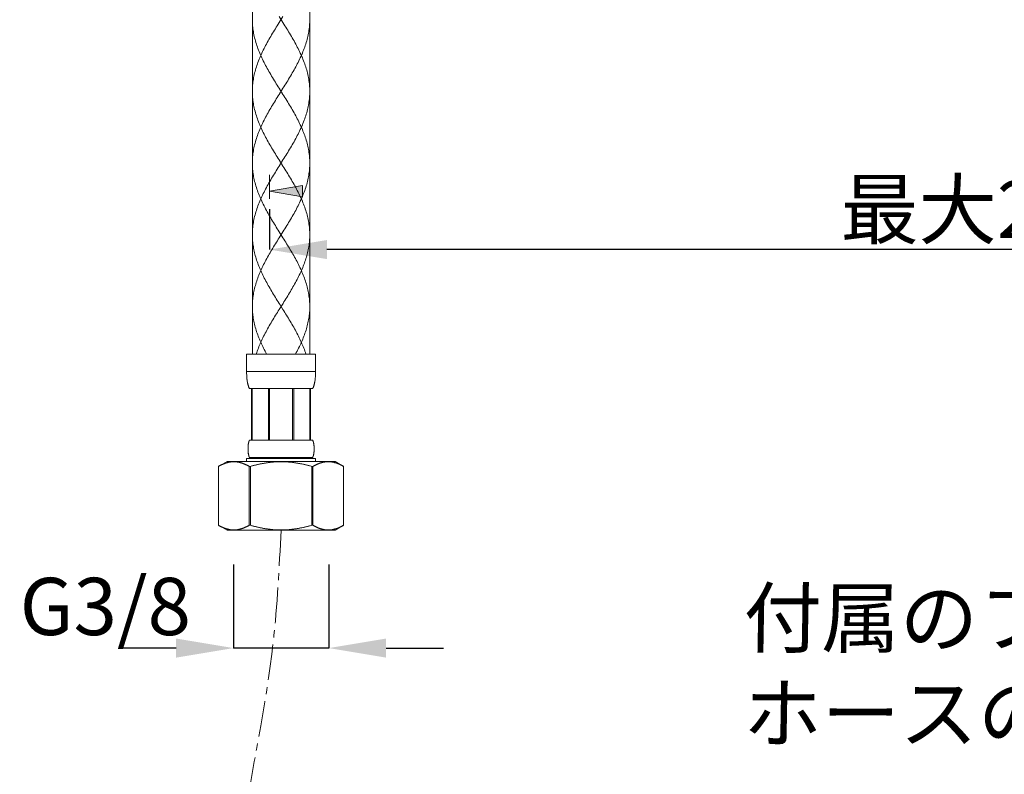
# Model space of a CAD drawing. Units: inches. Extents: x -204 to 984, y -391 to 449.
# Drawn here: x 327 to 499, y -107 to 25 of the extents above; entities that cross this region are included whole.
import ezdxf

# ---------------------------------------------------------------- set-up
doc = ezdxf.new("R2010")
doc.units = ezdxf.units.IN
doc.header["$MEASUREMENT"] = 0
doc.linetypes.add('CENTER1', pattern=[10, 6.25, -1.25, 1.25, -1.25])
for name, color, linetype, lineweight in [('中心線', 1, 'Continuous', 0), ('文字', 4, 'Continuous', 15), ('細線', 7, 'Continuous', 9)]:
    doc.layers.add(name, color=color, linetype=linetype, lineweight=lineweight)
doc.layers.add('寸法線', color=3, linetype='Continuous')
doc.styles.add('japanese', font='romans.shx', dxfattribs={"bigfont": 'bigfont.shx'})
doc.dimstyles.new('カタログS4', dxfattribs={"dimtxt": 10, "dimasz": 10, "dimexe": 0, "dimexo": 6, "dimgap": 2, "dimtad": 1, "dimdec": 0, "dimdsep": 46, "dimtxsty": 'japanese', "dimcen": 2.5, "dimadec": 0, "dimazin": 0, "dimtfac": 1, "dimtdec": 0, "dimtmove": 2, "dimatfit": 3, "dimfxl": 1, "dimtolj": 1, "dimarcsym": 0})

# ---------------------------------------------------------------- blocks, each defined once
blk = doc.blocks.new('*D12')
at = {"layer": 'Defpoints', "color": 0, "linetype": 'Continuous'}
for p in [(620.23, 24.83), (370.99, -2.23), (370.99, -15.31)]:
    blk.add_point(p, dxfattribs=at)
at = {"layer": '寸法線', "color": 0, "linetype": 'Continuous', "lineweight": -2}
for p, q in [((620.23, 18.83), (620.23, -15.31)), ((370.99, -8.23), (370.99, -15.31)), ((610.23, -15.31), (380.99, -15.31))]:
    blk.add_line(p, q, dxfattribs=at)
at = {"layer": '寸法線', "color": 0, "linetype": 'Continuous'}
for points in [[(380.99, -13.64), (380.99, -16.97), (370.99, -15.31)], [(610.23, -13.64), (610.23, -16.97), (620.23, -15.31)]]:
    blk.add_solid(points, dxfattribs=at)
at = {"layer": '寸法線', "color": 0, "linetype": 'Continuous', "insert": (495.61, -8.31), "char_height": 10, "attachment_point": 5, "style": 'japanese'}
blk.add_mtext('\\A1;最大250', dxfattribs=at)
blk = doc.blocks.new('*D16')
at = {"layer": 'Defpoints', "color": 0, "linetype": 'Continuous'}
for p in [(364.67, -64.32), (381.33, -64.33), (364.67, -84.9)]:
    blk.add_point(p, dxfattribs=at)
at = {"layer": '寸法線', "color": 0, "linetype": 'Continuous', "lineweight": -2}
for p, q in [((364.67, -70.32), (364.67, -84.9)), ((381.33, -70.33), (381.33, -84.9)), ((354.67, -84.9), (344.67, -84.9)), ((381.33, -84.9), (364.67, -84.9)), ((391.33, -84.9), (401.33, -84.9))]:
    blk.add_line(p, q, dxfattribs=at)
at = {"layer": '寸法線', "color": 0, "linetype": 'Continuous'}
for points in [[(354.67, -83.23), (354.67, -86.57), (364.67, -84.9)], [(391.33, -83.23), (391.33, -86.57), (381.33, -84.9)]]:
    blk.add_solid(points, dxfattribs=at)
at = {"layer": '寸法線', "color": 0, "linetype": 'Continuous', "insert": (342.33, -77.63), "char_height": 10, "attachment_point": 5, "style": 'japanese'}
blk.add_mtext('\\A1;G3/8', dxfattribs=at)

msp = doc.modelspace()

# ---------------------------------------------------------------- hatches: boundary and pattern name
at = {"layer": '細線', "linetype": 'Continuous'}
h = msp.add_hatch(color=256, dxfattribs=at)
h.dxf.hatch_style = 2
h.paths.add_polyline_path([(370.99, -5.1), (376.72, -4.09), (376.72, -6.1)])

# ---------------------------------------------------------------- linework, layer by layer
at = {"layer": '中心線', "color": 1, "linetype": 'CENTER1', "lineweight": 0}
msp.add_open_spline([(373, -64.32), (372.68, -70.85), (371.81, -88.64), (366.05, -114.23), (363.86, -137.42), (363.58, -149.4), (363.49, -153.04)], degree=3, knots=[0, 0, 0, 0, 19.56446, 53.389084, 78.382128, 89.323967, 89.323967, 89.323967, 89.323967], dxfattribs=at)
at = {"layer": '細線', "linetype": 'Continuous'}
for points in [[(367.99, 70.95), (367.99, -33.56)], [(378.01, 70.95), (378.01, -33.56)], [(367.99, 24.85), (367.99, 24.59), (368, 24.32), (368.01, 24.05), (368.03, 23.79), (368.06, 23.52), (368.09, 23.26), (368.12, 22.99), (368.17, 22.72), (368.21, 22.46), (368.27, 22.19), (368.32, 21.92), (368.39, 21.66), (368.45, 21.39), (368.53, 21.12), (368.6, 20.86), (368.69, 20.59), (368.78, 20.32), (368.87, 20.06), (368.96, 19.79), (369.07, 19.52), (369.17, 19.26), (369.28, 18.99), (369.4, 18.72), (369.52, 18.46), (369.64, 18.19), (369.76, 17.93), (369.89, 17.66), (370.03, 17.39), (370.16, 17.13), (370.3, 16.86), (370.44, 16.59), (370.59, 16.33), (370.74, 16.06), (370.89, 15.79), (371.04, 15.53), (371.2, 15.26), (371.35, 14.99), (371.51, 14.73)], [(372.66, 24.32), (372.5, 24.05), (372.33, 23.79), (372.16, 23.52), (372, 23.26), (371.84, 22.99), (371.67, 22.72), (371.51, 22.46), (371.35, 22.19), (371.2, 21.92), (371.04, 21.66), (370.89, 21.39), (370.74, 21.12), (370.59, 20.86), (370.44, 20.59), (370.3, 20.32), (370.16, 20.06), (370.03, 19.79), (369.89, 19.52), (369.76, 19.26), (369.64, 18.99), (369.52, 18.72), (369.4, 18.46), (369.28, 18.19), (369.17, 17.93), (369.07, 17.66), (368.96, 17.39), (368.87, 17.13), (368.78, 16.86), (368.69, 16.59), (368.6, 16.33), (368.53, 16.06), (368.45, 15.79), (368.39, 15.53), (368.32, 15.26), (368.27, 14.99), (368.21, 14.73), (368.17, 14.46), (368.12, 14.19), (368.09, 13.93), (368.06, 13.66), (368.03, 13.39), (368.01, 13.13), (368, 12.86), (367.99, 12.6), (367.99, 12.33)], [(374.16, 22.99), (374, 23.26), (373.83, 23.52), (373.67, 23.79), (373.5, 24.05), (373.33, 24.32), (372.66, 25.39)], [(373.33, 25.39), (372.66, 24.32)], [(378.01, 24.85), (378.01, 24.59), (378, 24.32), (377.98, 24.05), (377.96, 23.79), (377.94, 23.52), (377.91, 23.26), (377.87, 22.99), (377.83, 22.72), (377.78, 22.46), (377.73, 22.19), (377.67, 21.92), (377.61, 21.66), (377.54, 21.39), (377.47, 21.12), (377.39, 20.86), (377.31, 20.59), (377.22, 20.32), (377.13, 20.06), (377.03, 19.79), (376.93, 19.52), (376.82, 19.26), (376.71, 18.99), (376.6, 18.72), (376.48, 18.46), (376.36, 18.19), (376.23, 17.93), (376.1, 17.66), (375.97, 17.39), (375.83, 17.13), (375.69, 16.86), (375.55, 16.59), (375.41, 16.33), (375.26, 16.06), (375.11, 15.79), (374.95, 15.53), (374.8, 15.26), (374.64, 14.99), (374.48, 14.73), (374.32, 14.46), (374.16, 14.19), (374, 13.93), (373.83, 13.66), (373.67, 13.39), (373.5, 13.13), (373.33, 12.86)], [(374.16, 22.99), (374.32, 22.72), (374.48, 22.46), (374.64, 22.19), (374.8, 21.92), (374.95, 21.66), (375.11, 21.39), (375.26, 21.12), (375.41, 20.86), (375.55, 20.59), (375.69, 20.32), (375.83, 20.06), (375.97, 19.79), (376.1, 19.52), (376.23, 19.26), (376.36, 18.99), (376.48, 18.72), (376.6, 18.46), (376.71, 18.19), (376.82, 17.93), (376.93, 17.66), (377.03, 17.39), (377.13, 17.13), (377.22, 16.86), (377.31, 16.59), (377.39, 16.33), (377.47, 16.06), (377.54, 15.79), (377.61, 15.53), (377.67, 15.26), (377.73, 14.99), (377.78, 14.73), (377.83, 14.46), (377.87, 14.19), (377.91, 13.93), (377.94, 13.66), (377.96, 13.39), (377.98, 13.13), (378, 12.86), (378.01, 12.6), (378.01, 12.33)], [(372.66, 12.86), (372.5, 13.13), (372.33, 13.39), (372.16, 13.66), (372, 13.93), (371.84, 14.19), (371.67, 14.46), (371.51, 14.73)], [(367.99, 12.33), (367.99, 12.06), (368, 11.8), (368.01, 11.53), (368.03, 11.26), (368.06, 11), (368.09, 10.73), (368.12, 10.46), (368.17, 10.2), (368.21, 9.93), (368.27, 9.66), (368.32, 9.4), (368.39, 9.13), (368.45, 8.86), (368.53, 8.6), (368.6, 8.33), (368.69, 8.07), (368.78, 7.8), (368.87, 7.53), (368.96, 7.27), (369.07, 7), (369.17, 6.73), (369.28, 6.47), (369.4, 6.2), (369.52, 5.93), (369.64, 5.67), (369.76, 5.4), (369.89, 5.13), (370.03, 4.87), (370.16, 4.6), (370.3, 4.33), (370.44, 4.07), (370.59, 3.8), (370.74, 3.53), (370.89, 3.27)], [(374.95, 9.13), (374.8, 9.4), (374.64, 9.66), (374.48, 9.93), (374.32, 10.2), (374.16, 10.46), (374, 10.73), (373.83, 11), (373.67, 11.26), (373.5, 11.53), (373.33, 11.8), (372.66, 12.86)], [(373.33, 12.86), (372.66, 11.8)], [(378.01, 12.33), (378.01, 12.06), (378, 11.8), (377.98, 11.53), (377.96, 11.26), (377.94, 11), (377.91, 10.73), (377.87, 10.46), (377.83, 10.2), (377.78, 9.93), (377.73, 9.66), (377.67, 9.4), (377.61, 9.13), (377.54, 8.86), (377.47, 8.6), (377.39, 8.33), (377.31, 8.07), (377.22, 7.8), (377.13, 7.53), (377.03, 7.27), (376.93, 7), (376.82, 6.73), (376.71, 6.47), (376.6, 6.2), (376.48, 5.93), (376.36, 5.67), (376.23, 5.4), (376.1, 5.13), (375.97, 4.87), (375.83, 4.6), (375.69, 4.33), (375.55, 4.07), (375.41, 3.8), (375.26, 3.53), (375.11, 3.27), (374.95, 3), (374.8, 2.74), (374.64, 2.47), (374.48, 2.2), (374.32, 1.94), (374.16, 1.67), (374, 1.4), (373.83, 1.14), (373.67, 0.87), (373.5, 0.6), (373.33, 0.34)], [(372.66, 11.8), (372.5, 11.53), (372.33, 11.26), (372.16, 11), (372, 10.73), (371.84, 10.46), (371.67, 10.2), (371.51, 9.93), (371.35, 9.66), (371.2, 9.4), (371.04, 9.13), (370.89, 8.86), (370.74, 8.6), (370.59, 8.33), (370.44, 8.07), (370.3, 7.8), (370.16, 7.53), (370.03, 7.27), (369.89, 7), (369.76, 6.73), (369.64, 6.47), (369.52, 6.2), (369.4, 5.93), (369.28, 5.67), (369.17, 5.4), (369.07, 5.13), (368.96, 4.87), (368.87, 4.6), (368.78, 4.33), (368.69, 4.07), (368.6, 3.8), (368.53, 3.53), (368.45, 3.27), (368.39, 3), (368.32, 2.74), (368.27, 2.47), (368.21, 2.2), (368.17, 1.94), (368.12, 1.67), (368.09, 1.4), (368.06, 1.14), (368.03, 0.87), (368.01, 0.6), (368, 0.34), (367.99, 0.07), (367.99, -0.2)], [(374.95, 9.13), (375.11, 8.86), (375.26, 8.6), (375.41, 8.33), (375.55, 8.07), (375.69, 7.8), (375.83, 7.53), (375.97, 7.27), (376.1, 7), (376.23, 6.73), (376.36, 6.47), (376.48, 6.2), (376.6, 5.93), (376.71, 5.67), (376.82, 5.4), (376.93, 5.13), (377.03, 4.87), (377.13, 4.6), (377.22, 4.33), (377.31, 4.07), (377.39, 3.8), (377.47, 3.53), (377.54, 3.27), (377.61, 3), (377.67, 2.74), (377.73, 2.47), (377.78, 2.2), (377.83, 1.94), (377.87, 1.67), (377.91, 1.4), (377.94, 1.14), (377.96, 0.87), (377.98, 0.6), (378, 0.34), (378.01, 0.07), (378.01, -0.2)], [(372.66, 0.34), (372.5, 0.6), (372.33, 0.87), (372.16, 1.14), (372, 1.4), (371.84, 1.67), (371.67, 1.94), (371.51, 2.2), (371.35, 2.47), (371.2, 2.74), (371.04, 3), (370.89, 3.27)], [(375.41, -4.19), (375.26, -3.93), (375.11, -3.66), (374.95, -3.39), (374.8, -3.13), (374.64, -2.86), (374.48, -2.59), (374.32, -2.33), (374.16, -2.06), (374, -1.8), (373.83, -1.53), (373.67, -1.26), (373.5, -1), (373.33, -0.73), (372.66, 0.34)], [(373.33, 0.34), (372.66, -0.73)], [(367.99, -0.2), (367.99, -0.46), (368, -0.73), (368.01, -1), (368.03, -1.26), (368.06, -1.53), (368.09, -1.8), (368.12, -2.06), (368.17, -2.33), (368.21, -2.59), (368.27, -2.86), (368.32, -3.13), (368.39, -3.39), (368.45, -3.66), (368.53, -3.93), (368.6, -4.19), (368.69, -4.46), (368.78, -4.73), (368.87, -4.99), (368.96, -5.26), (369.07, -5.53), (369.17, -5.79), (369.28, -6.06), (369.4, -6.33), (369.52, -6.59), (369.64, -6.86), (369.76, -7.13), (369.89, -7.39), (370.03, -7.66), (370.16, -7.92), (370.3, -8.19), (370.44, -8.46), (370.59, -8.72)], [(372.66, -0.73), (372.5, -1), (372.33, -1.26), (372.16, -1.53), (372, -1.8), (371.84, -2.06), (371.67, -2.33), (371.51, -2.59), (371.35, -2.86), (371.2, -3.13), (371.04, -3.39), (370.89, -3.66), (370.74, -3.93), (370.59, -4.19), (370.44, -4.46), (370.3, -4.73), (370.16, -4.99), (370.03, -5.26), (369.89, -5.53), (369.76, -5.79), (369.64, -6.06), (369.52, -6.33), (369.4, -6.59), (369.28, -6.86), (369.17, -7.13), (369.07, -7.39), (368.96, -7.66), (368.87, -7.92), (368.78, -8.19), (368.69, -8.46), (368.6, -8.72), (368.53, -8.99), (368.45, -9.26), (368.39, -9.52), (368.32, -9.79), (368.27, -10.06), (368.21, -10.32), (368.17, -10.59), (368.12, -10.86), (368.09, -11.12), (368.06, -11.39), (368.03, -11.66), (368.01, -11.92), (368, -12.19), (367.99, -12.45), (367.99, -12.72)], [(378.01, -0.2), (378.01, -0.46), (378, -0.73), (377.98, -1), (377.96, -1.26), (377.94, -1.53), (377.91, -1.8), (377.87, -2.06), (377.83, -2.33), (377.78, -2.59), (377.73, -2.86), (377.67, -3.13), (377.61, -3.39), (377.54, -3.66), (377.47, -3.93), (377.39, -4.19), (377.31, -4.46), (377.22, -4.73), (377.13, -4.99), (377.03, -5.26), (376.93, -5.53), (376.82, -5.79), (376.71, -6.06), (376.6, -6.33), (376.48, -6.59), (376.36, -6.86), (376.23, -7.13), (376.1, -7.39), (375.97, -7.66), (375.83, -7.92), (375.69, -8.19), (375.55, -8.46), (375.41, -8.72), (375.26, -8.99), (375.11, -9.26), (374.95, -9.52), (374.8, -9.79), (374.64, -10.06), (374.48, -10.32), (374.32, -10.59), (374.16, -10.86), (374, -11.12), (373.83, -11.39), (373.67, -11.66), (373.5, -11.92), (373.33, -12.19)], [(370.99, -2.23), (370.99, -6.47)], [(370.99, -5.1), (376.72, -4.09), (376.72, -6.1), (370.99, -5.1)], [(375.41, -4.19), (375.55, -4.46), (375.69, -4.73), (375.83, -4.99), (375.97, -5.26), (376.1, -5.53), (376.23, -5.79), (376.36, -6.06), (376.48, -6.33), (376.6, -6.59), (376.71, -6.86), (376.82, -7.13), (376.93, -7.39), (377.03, -7.66), (377.13, -7.92), (377.22, -8.19), (377.31, -8.46), (377.39, -8.72), (377.47, -8.99), (377.54, -9.26), (377.61, -9.52), (377.67, -9.79), (377.73, -10.06), (377.78, -10.32), (377.83, -10.59), (377.87, -10.86), (377.91, -11.12), (377.94, -11.39), (377.96, -11.66), (377.98, -11.92), (378, -12.19), (378.01, -12.45), (378.01, -12.72)], [(372.66, -12.19), (372.5, -11.92), (372.33, -11.66), (372.16, -11.39), (372, -11.12), (371.84, -10.86), (371.67, -10.59), (371.51, -10.32), (371.35, -10.06), (371.2, -9.79), (371.04, -9.52), (370.89, -9.26), (370.74, -8.99), (370.59, -8.72)], [(367.99, -12.72), (367.99, -12.98), (368, -13.24), (368.01, -13.5), (368.03, -13.76), (368.05, -14.02), (368.08, -14.28), (368.12, -14.54), (368.16, -14.81), (368.2, -15.07), (368.25, -15.33), (368.31, -15.59), (368.37, -15.85), (368.43, -16.11), (368.5, -16.37), (368.58, -16.63), (368.66, -16.89), (368.74, -17.15), (368.83, -17.41), (368.92, -17.67), (369.02, -17.93), (369.12, -18.19), (369.23, -18.45), (369.34, -18.71), (369.45, -18.97), (369.57, -19.23), (369.69, -19.5), (369.81, -19.76), (369.94, -20.02), (370.07, -20.28), (370.21, -20.54)], [(372.67, -13.24), (372.51, -13.5), (372.35, -13.76), (372.18, -14.02), (372.02, -14.28), (371.86, -14.54), (371.7, -14.81), (371.55, -15.07), (371.39, -15.33), (371.24, -15.59), (371.08, -15.85), (370.93, -16.11), (370.79, -16.37), (370.64, -16.63), (370.5, -16.89), (370.36, -17.15), (370.22, -17.41), (370.08, -17.67), (369.95, -17.93), (369.82, -18.19), (369.7, -18.45), (369.58, -18.71), (369.46, -18.97), (369.35, -19.23), (369.24, -19.5), (369.13, -19.76), (369.03, -20.02), (368.93, -20.28), (368.84, -20.54), (368.75, -20.8), (368.66, -21.06), (368.58, -21.32), (368.51, -21.58), (368.44, -21.84), (368.37, -22.1), (368.31, -22.36), (368.26, -22.62), (368.21, -22.88), (368.16, -23.14), (368.12, -23.4), (368.09, -23.66), (368.06, -23.92), (368.03, -24.18), (368.01, -24.44), (368, -24.71), (367.99, -24.97), (367.99, -25.23)], [(375.78, -17.41), (375.64, -17.15), (375.5, -16.89), (375.36, -16.63), (375.21, -16.37), (375.06, -16.11), (374.91, -15.85), (374.76, -15.59), (374.61, -15.33), (374.45, -15.07), (374.29, -14.81), (374.13, -14.54), (373.97, -14.28), (373.81, -14.02), (373.65, -13.76), (373.49, -13.5), (373.33, -13.24), (372.66, -12.19)], [(373.33, -12.19), (372.67, -13.24)], [(378.01, -12.72), (378.01, -12.98), (378, -13.24), (377.98, -13.5), (377.97, -13.76), (377.94, -14.02), (377.91, -14.28), (377.88, -14.54), (377.84, -14.81), (377.79, -15.07), (377.74, -15.33), (377.69, -15.59), (377.63, -15.85), (377.56, -16.11), (377.49, -16.37), (377.42, -16.63), (377.34, -16.89), (377.26, -17.15), (377.17, -17.41), (377.07, -17.67), (376.98, -17.93), (376.87, -18.19), (376.77, -18.45), (376.66, -18.71), (376.55, -18.97), (376.43, -19.23), (376.31, -19.5), (376.18, -19.76), (376.05, -20.02), (375.92, -20.28), (375.79, -20.54), (375.65, -20.8), (375.51, -21.06), (375.37, -21.32), (375.22, -21.58), (375.07, -21.84), (374.92, -22.1), (374.77, -22.36), (374.62, -22.62), (374.46, -22.88), (374.3, -23.14), (374.15, -23.4), (373.99, -23.66), (373.83, -23.92), (373.66, -24.18), (373.5, -24.44), (373.34, -24.71)], [(375.78, -17.41), (375.91, -17.67), (376.04, -17.93), (376.17, -18.19), (376.3, -18.45), (376.42, -18.71), (376.54, -18.97), (376.65, -19.23), (376.76, -19.5), (376.87, -19.76), (376.97, -20.02), (377.07, -20.28), (377.16, -20.54), (377.25, -20.8), (377.33, -21.06), (377.41, -21.32), (377.49, -21.58), (377.56, -21.84), (377.62, -22.1), (377.68, -22.36), (377.74, -22.62), (377.79, -22.88), (377.83, -23.14), (377.87, -23.4), (377.91, -23.66), (377.94, -23.92), (377.96, -24.18), (377.98, -24.44), (378, -24.71), (378.01, -24.97), (378.01, -25.23)], [(372.82, -24.97), (372.66, -24.71), (372.5, -24.44), (372.33, -24.18), (372.17, -23.92), (372.01, -23.66), (371.85, -23.4), (371.69, -23.14), (371.53, -22.88), (371.38, -22.62), (371.22, -22.36), (371.07, -22.1), (370.92, -21.84), (370.77, -21.58), (370.63, -21.32), (370.49, -21.06), (370.35, -20.8), (370.21, -20.54)], [(367.99, -25.25), (367.99, -25.5), (368, -25.75), (368.01, -26.01), (368.03, -26.27), (368.05, -26.53), (368.08, -26.79), (368.12, -27.05), (368.15, -27.31), (368.2, -27.57), (368.25, -27.83), (368.3, -28.09), (368.36, -28.35), (368.43, -28.61), (368.5, -28.87), (368.57, -29.13), (368.65, -29.4), (368.73, -29.66), (368.82, -29.92), (368.92, -30.18), (369.01, -30.44), (369.11, -30.7), (369.22, -30.96), (369.33, -31.22), (369.44, -31.48), (369.56, -31.74), (369.68, -32), (369.8, -32.26), (369.93, -32.52)], [(372.68, -25.75), (372.52, -26.01), (372.36, -26.27), (372.2, -26.53), (372.03, -26.79), (371.87, -27.05), (371.72, -27.31), (371.56, -27.57), (371.4, -27.83), (371.25, -28.09), (371.1, -28.35), (370.94, -28.61), (370.8, -28.87), (370.65, -29.13), (370.51, -29.4), (370.37, -29.66), (370.23, -29.92), (370.09, -30.18), (369.96, -30.44), (369.83, -30.7), (369.71, -30.96), (369.59, -31.22), (369.47, -31.48), (369.35, -31.74), (369.24, -32), (369.14, -32.26), (369.04, -32.52), (368.94, -32.78), (368.84, -33.04), (368.75, -33.3), (368.67, -33.56)], [(373.34, -24.71), (373.01, -25.23), (372.68, -25.75)], [(376.16, -30.7), (376.03, -30.44), (375.9, -30.18), (375.77, -29.92), (375.63, -29.66), (375.49, -29.4), (375.35, -29.13), (375.2, -28.87), (375.05, -28.61), (374.9, -28.35), (374.75, -28.09), (374.59, -27.83), (374.44, -27.57), (374.28, -27.31), (374.12, -27.05), (373.96, -26.79), (373.8, -26.53), (373.64, -26.27), (373.48, -26.01), (373.31, -25.75), (372.82, -24.97)], [(378.01, -25.25), (378.01, -25.5), (378, -25.75), (377.99, -26.01), (377.97, -26.27), (377.94, -26.53), (377.91, -26.79), (377.88, -27.05), (377.84, -27.31), (377.8, -27.57), (377.75, -27.83), (377.69, -28.09), (377.63, -28.35), (377.57, -28.61), (377.5, -28.87), (377.42, -29.13), (377.35, -29.4), (377.26, -29.66), (377.17, -29.92), (377.08, -30.18), (376.98, -30.44), (376.88, -30.7), (376.78, -30.96), (376.67, -31.22), (376.55, -31.48), (376.44, -31.74), (376.32, -32), (376.19, -32.26), (376.06, -32.52), (375.93, -32.78), (375.8, -33.04), (375.66, -33.3), (375.52, -33.56)], [(376.16, -30.7), (376.29, -30.96), (376.41, -31.22), (376.53, -31.48), (376.64, -31.74), (376.75, -32), (376.86, -32.26), (376.96, -32.52), (377.06, -32.78), (377.15, -33.04), (377.24, -33.3), (377.33, -33.56)], [(370.47, -33.56), (370.33, -33.3), (370.2, -33.04), (370.06, -32.78), (369.93, -32.52)], [(366.99, -33.56), (366.99, -36.57)], [(379.01, -33.56), (366.99, -33.56)], [(379.01, -36.65), (379.01, -33.56)], [(366.99, -36.74), (366.99, -36.57)], [(379.01, -36.57), (366.99, -36.57)], [(366.99, -36.76), (366.99, -36.69)], [(367, -37.34), (367, -37.2), (366.99, -37.05), (366.99, -36.9), (366.99, -36.74)], [(366.99, -36.92), (366.99, -36.84)], [(366.99, -37.07), (366.99, -36.99)], [(367, -37.22), (367, -37.15)], [(367.01, -37.48), (367, -37.34)], [(367.02, -37.53), (367.01, -37.45)], [(367.02, -37.61), (367.01, -37.48)], [(367.29, -39.12), (367.27, -39.07), (367.25, -39.01), (367.24, -38.95), (367.22, -38.89), (367.2, -38.82), (367.18, -38.76), (367.17, -38.68), (367.15, -38.61), (367.14, -38.53), (367.12, -38.44), (367.11, -38.35), (367.09, -38.26), (367.08, -38.17), (367.06, -38.06), (367.05, -37.96), (367.04, -37.85), (367.03, -37.73), (367.02, -37.61)], [(367.03, -37.76), (367.03, -37.68)], [(367.04, -37.87), (367.04, -37.8)], [(378.73, -39.07), (378.74, -39.01), (378.76, -38.95), (378.78, -38.89), (378.8, -38.82), (378.81, -38.76), (378.83, -38.68), (378.84, -38.61), (378.86, -38.53), (378.88, -38.44), (378.89, -38.35), (378.9, -38.26), (378.92, -38.17), (378.93, -38.06), (378.94, -37.96), (378.96, -37.85), (378.97, -37.73), (378.98, -37.61)], [(378.96, -37.8), (378.97, -37.72)], [(378.98, -37.48), (378.99, -37.34), (379, -37.2), (379, -37.05), (379.01, -36.9), (379.01, -36.74)], [(378.98, -37.53), (378.99, -37.45)], [(378.98, -37.61), (378.98, -37.48)], [(378.99, -37.38), (378.99, -37.3)], [(379, -37.11), (379, -37.03)], [(379, -37.26), (379, -37.19)], [(379.01, -36.74), (379.01, -36.57)], [(379.01, -36.8), (379.01, -36.72)], [(379.01, -36.96), (379.01, -36.88)], [(367.06, -37.99), (367.05, -37.91)], [(367.07, -38.1), (367.06, -38.06)], [(367.08, -38.17), (367.07, -38.14)], [(367.09, -38.28), (367.09, -38.25)], [(367.11, -38.36), (367.1, -38.32)], [(367.13, -38.47), (367.12, -38.43)], [(367.14, -38.54), (367.13, -38.51)], [(367.15, -38.62), (367.15, -38.58)], [(367.17, -38.69), (367.16, -38.65)], [(367.19, -38.76), (367.18, -38.73)], [(367.2, -38.84), (367.19, -38.8)], [(367.22, -38.91), (367.21, -38.87)], [(367.25, -39.02), (367.24, -38.98), (367.23, -38.95)], [(367.28, -39.09), (367.27, -39.05)], [(367.34, -39.27), (367.32, -39.22), (367.31, -39.18), (367.29, -39.12)], [(367.36, -39.32), (367.34, -39.27), (367.33, -39.23), (367.31, -39.2), (367.3, -39.16)], [(367.38, -39.37), (367.37, -39.34), (367.35, -39.3)], [(367.4, -39.41), (367.38, -39.36), (367.36, -39.32)], [(367.42, -39.44), (367.4, -39.4)], [(367.43, -39.47), (367.41, -39.44)], [(367.45, -39.51), (367.43, -39.47)], [(367.47, -39.54), (367.45, -39.51)], [(378.53, -39.54), (378.55, -39.51)], [(378.55, -39.51), (378.56, -39.47)], [(378.56, -39.47), (378.58, -39.44)], [(378.58, -39.44), (378.6, -39.4)], [(378.6, -39.41), (378.62, -39.36)], [(378.61, -39.37), (378.63, -39.34), (378.64, -39.3)], [(378.62, -39.36), (378.64, -39.32), (378.66, -39.27)], [(378.65, -39.27), (378.67, -39.22), (378.69, -39.18), (378.71, -39.12)], [(378.66, -39.27), (378.67, -39.23), (378.68, -39.2), (378.7, -39.16)], [(378.71, -39.12), (378.73, -39.07)], [(378.72, -39.09), (378.73, -39.05)], [(378.74, -39.02), (378.75, -38.98), (378.76, -38.95)], [(378.77, -38.91), (378.78, -38.87)], [(378.79, -38.84), (378.8, -38.8)], [(378.81, -38.76), (378.82, -38.73)], [(378.83, -38.69), (378.83, -38.65)], [(378.84, -38.62), (378.85, -38.58)], [(378.86, -38.54), (378.86, -38.51)], [(378.87, -38.47), (378.88, -38.43)], [(378.89, -38.36), (378.9, -38.32)], [(378.9, -38.28), (378.91, -38.25)], [(378.92, -38.17), (378.92, -38.14)], [(378.93, -38.1), (378.93, -38.06)], [(378.94, -38.02), (378.94, -37.95)], [(378.95, -37.91), (378.96, -37.83)], [(367.49, -39.58), (367.47, -39.54)], [(378.51, -39.58), (367.49, -39.58)], [(367.86, -39.58), (367.86, -48.59)], [(367.95, -39.58), (367.95, -48.59)], [(367.97, -39.58), (367.97, -48.59)], [(370.79, -39.58), (370.79, -48.59)], [(370.99, -39.58), (370.99, -48.59)], [(375, -39.58), (375, -48.59)], [(375.21, -39.58), (375.21, -48.59)], [(378.03, -48.59), (378.03, -39.58)], [(378.05, -39.58), (378.05, -48.59)], [(378.13, -39.58), (378.13, -48.59)], [(378.51, -39.58), (378.53, -39.54)], [(367.26, -50.71), (367.25, -50.66), (367.25, -50.6), (367.24, -50.55), (367.24, -50.48), (367.24, -50.42), (367.23, -50.35), (367.23, -50.28), (367.23, -50.21), (367.23, -50.14), (367.23, -50.06), (367.23, -49.98), (367.23, -49.91), (367.23, -49.84), (367.24, -49.77), (367.24, -49.71), (367.24, -49.65), (367.25, -49.59), (367.25, -49.53)], [(367.23, -49.85), (367.23, -49.81)], [(367.24, -49.66), (367.25, -49.63)], [(367.24, -49.71), (367.24, -49.68)], [(367.24, -49.78), (367.24, -49.75)], [(367.25, -49.53), (367.26, -49.48)], [(367.25, -49.55), (367.26, -49.51)], [(367.25, -49.6), (367.25, -49.56)], [(367.26, -49.48), (367.27, -49.43)], [(367.27, -49.38), (367.28, -49.33), (367.28, -49.31)], [(367.27, -49.4), (367.27, -49.36)], [(367.27, -49.43), (367.27, -49.38)], [(367.28, -49.33), (367.28, -49.28), (367.29, -49.24)], [(367.28, -49.29), (367.29, -49.26)], [(367.29, -49.24), (367.3, -49.19)], [(367.29, -49.24), (367.3, -49.21)], [(367.3, -49.2), (367.31, -49.16), (367.31, -49.12)], [(367.31, -49.12), (367.32, -49.08)], [(367.31, -49.13), (367.32, -49.11)], [(367.31, -49.16), (367.31, -49.14)], [(367.32, -49.08), (367.33, -49.04)], [(367.33, -49.04), (367.34, -49.01)], [(367.33, -49.03), (367.34, -49.01)], [(367.34, -49.01), (367.35, -48.98)], [(367.34, -48.99), (367.35, -48.98)], [(367.35, -48.94), (367.36, -48.91), (367.37, -48.88), (367.38, -48.86)], [(367.35, -48.98), (367.35, -48.94)], [(367.35, -48.96), (367.35, -48.94)], [(367.36, -48.93), (367.36, -48.91)], [(367.37, -48.89), (367.37, -48.88)], [(367.38, -48.86), (367.39, -48.83)], [(367.38, -48.86), (367.38, -48.84)], [(367.39, -48.83), (367.4, -48.8), (367.4, -48.78)], [(367.39, -48.81), (367.4, -48.79)], [(367.4, -48.78), (367.41, -48.75)], [(367.41, -48.75), (367.42, -48.73), (367.43, -48.71)], [(367.41, -48.76), (367.42, -48.74)], [(367.42, -48.73), (367.43, -48.71)], [(367.43, -48.71), (367.44, -48.69), (367.45, -48.67), (367.46, -48.65)], [(367.44, -48.69), (367.44, -48.68), (367.45, -48.66), (367.46, -48.64)], [(367.46, -48.65), (367.47, -48.63)], [(367.47, -48.63), (367.48, -48.61)], [(367.48, -48.61), (367.49, -48.59)], [(367.49, -48.59), (378.51, -48.59)], [(378.52, -48.61), (378.51, -48.59)], [(378.53, -48.63), (378.52, -48.61)], [(378.56, -48.69), (378.55, -48.67), (378.54, -48.65), (378.53, -48.63)], [(378.56, -48.69), (378.55, -48.68), (378.54, -48.66), (378.54, -48.64)], [(378.57, -48.73), (378.57, -48.71), (378.56, -48.69)], [(378.57, -48.73), (378.56, -48.71)], [(378.58, -48.75), (378.57, -48.73)], [(378.59, -48.76), (378.58, -48.74)], [(378.59, -48.78), (378.58, -48.75)], [(378.61, -48.83), (378.6, -48.8), (378.59, -48.78)], [(378.6, -48.81), (378.6, -48.79)], [(378.63, -48.91), (378.63, -48.88), (378.62, -48.86), (378.61, -48.83)], [(378.62, -48.86), (378.61, -48.84)], [(378.63, -48.89), (378.62, -48.88)], [(378.65, -48.98), (378.64, -48.94), (378.63, -48.91)], [(378.64, -48.94), (378.64, -48.93)], [(378.65, -48.98), (378.65, -48.96)], [(378.66, -49.01), (378.65, -48.98)], [(378.67, -49.04), (378.66, -49.01)], [(378.67, -49.08), (378.67, -49.04)], [(378.7, -49.2), (378.69, -49.16), (378.68, -49.12), (378.67, -49.08)], [(378.69, -49.16), (378.69, -49.14), (378.68, -49.13), (378.68, -49.11), (378.68, -49.09)], [(378.72, -49.33), (378.71, -49.28), (378.7, -49.24), (378.7, -49.19)], [(378.71, -49.24), (378.7, -49.21)], [(378.72, -49.31), (378.71, -49.28)], [(378.72, -49.38), (378.72, -49.33)], [(378.73, -49.4), (378.72, -49.36)], [(378.73, -49.43), (378.72, -49.38)], [(378.74, -49.48), (378.73, -49.43)], [(378.74, -50.66), (378.75, -50.6), (378.75, -50.55), (378.76, -50.48), (378.76, -50.42), (378.76, -50.35), (378.77, -50.28), (378.77, -50.21), (378.77, -50.14), (378.77, -50.06), (378.77, -49.98), (378.77, -49.91), (378.76, -49.84), (378.76, -49.77), (378.76, -49.71), (378.75, -49.65), (378.75, -49.59), (378.74, -49.53), (378.74, -49.48)], [(378.74, -49.55), (378.74, -49.51)], [(378.75, -49.61), (378.75, -49.58)], [(378.75, -49.68), (378.75, -49.65)], [(378.76, -49.73), (378.76, -49.7)], [(378.76, -49.8), (378.76, -49.76)], [(378.76, -49.86), (378.76, -49.83)], [(367.23, -49.91), (367.23, -49.88)], [(367.23, -50), (367.23, -49.96)], [(367.23, -50.06), (367.23, -50.03)], [(367.23, -50.15), (367.23, -50.11)], [(367.23, -50.21), (367.23, -50.18)], [(367.23, -50.3), (367.23, -50.26)], [(367.23, -50.36), (367.23, -50.33)], [(367.24, -50.43), (367.23, -50.4)], [(367.24, -50.5), (367.24, -50.46)], [(367.24, -50.55), (367.24, -50.51)], [(367.25, -50.61), (367.25, -50.58)], [(367.26, -50.68), (367.25, -50.65)], [(367.27, -50.77), (367.26, -50.71)], [(367.27, -50.82), (367.27, -50.76), (367.26, -50.75)], [(367.27, -50.83), (367.27, -50.8)], [(367.28, -50.86), (367.27, -50.82)], [(367.3, -51), (367.29, -50.95), (367.28, -50.91), (367.28, -50.86)], [(367.29, -50.91), (367.28, -50.88)], [(367.3, -50.98), (367.29, -50.95)], [(367.32, -51.12), (367.31, -51.08), (367.31, -51.04), (367.3, -51)], [(367.32, -51.1), (367.32, -51.08), (367.31, -51.07), (367.31, -51.05), (367.31, -51.03)], [(367.33, -51.15), (367.32, -51.11)], [(367.34, -51.18), (367.33, -51.15)], [(367.35, -51.22), (367.34, -51.18)], [(367.35, -51.25), (367.35, -51.22)], [(367.36, -51.28), (367.35, -51.25)], [(367.36, -51.27), (367.35, -51.25)], [(367.39, -51.37), (367.38, -51.34), (367.37, -51.31), (367.36, -51.28)], [(367.37, -51.32), (367.37, -51.3)], [(367.38, -51.35), (367.38, -51.33)], [(367.4, -51.42), (367.4, -51.39), (367.39, -51.37)], [(367.4, -51.4), (367.39, -51.38)], [(367.41, -51.44), (367.4, -51.42)], [(367.42, -51.45), (367.41, -51.43)], [(367.42, -51.47), (367.41, -51.44)], [(367.43, -51.49), (367.42, -51.46)], [(367.44, -51.51), (367.43, -51.48), (367.42, -51.47)], [(367.46, -51.55), (367.45, -51.53), (367.44, -51.52), (367.44, -51.5)], [(367.47, -51.57), (367.46, -51.55), (367.45, -51.53), (367.44, -51.51)], [(378.53, -51.57), (378.54, -51.55)], [(378.54, -51.55), (378.55, -51.53), (378.56, -51.51), (378.57, -51.48)], [(378.54, -51.55), (378.54, -51.53), (378.55, -51.52), (378.56, -51.5)], [(378.56, -51.49), (378.57, -51.46)], [(378.57, -51.48), (378.57, -51.47), (378.58, -51.44)], [(378.58, -51.44), (378.59, -51.42)], [(378.58, -51.45), (378.59, -51.43)], [(378.59, -51.42), (378.6, -51.39), (378.61, -51.37)], [(378.6, -51.4), (378.6, -51.38)], [(378.61, -51.35), (378.62, -51.33)], [(378.61, -51.37), (378.62, -51.34)], [(378.62, -51.34), (378.63, -51.31), (378.63, -51.28), (378.64, -51.25)], [(378.62, -51.32), (378.63, -51.3)], [(378.63, -51.28), (378.64, -51.27)], [(378.64, -51.25), (378.65, -51.22)], [(378.64, -51.25), (378.65, -51.23)], [(378.65, -51.22), (378.66, -51.18)], [(378.65, -51.22), (378.66, -51.2)], [(378.66, -51.18), (378.67, -51.15)], [(378.66, -51.18), (378.66, -51.17)], [(378.67, -51.12), (378.68, -51.08)], [(378.67, -51.15), (378.67, -51.11)], [(378.68, -51.08), (378.69, -51.04), (378.7, -51)], [(378.68, -51.08), (378.68, -51.07)], [(378.69, -51.05), (378.69, -51.03)], [(378.7, -50.95), (378.71, -50.91), (378.72, -50.86)], [(378.7, -50.96), (378.71, -50.95)], [(378.7, -51), (378.7, -50.95)], [(378.71, -50.93), (378.71, -50.9)], [(378.72, -50.82), (378.73, -50.76)], [(378.72, -50.83), (378.73, -50.8)], [(378.72, -50.86), (378.72, -50.82)], [(378.73, -50.77), (378.74, -50.71)], [(378.74, -50.68), (378.74, -50.65)], [(378.74, -50.71), (378.74, -50.66)], [(378.75, -50.51), (378.76, -50.48)], [(378.75, -50.56), (378.75, -50.53)], [(378.75, -50.63), (378.75, -50.6)], [(378.76, -50.36), (378.76, -50.35)], [(378.76, -50.45), (378.76, -50.41)], [(378.77, -49.93), (378.77, -49.9)], [(378.77, -50.01), (378.77, -49.98)], [(378.77, -50.08), (378.77, -50.05)], [(378.77, -50.16), (378.77, -50.13)], [(378.77, -50.23), (378.77, -50.2)], [(378.77, -50.31), (378.77, -50.28)], [(363.58, -52.3), (362.08, -53.17)], [(362.08, -53.17), (362.14, -53.13), (362.2, -53.1), (362.27, -53.06), (362.33, -53.03), (362.39, -53), (362.45, -52.97), (362.51, -52.94), (362.57, -52.91), (362.63, -52.88), (362.69, -52.85), (362.75, -52.82), (362.81, -52.8), (362.87, -52.77), (362.93, -52.75), (362.99, -52.72), (363.05, -52.7), (363.11, -52.68), (363.17, -52.65), (363.23, -52.63), (363.29, -52.61), (363.35, -52.59), (363.41, -52.57), (363.47, -52.56), (363.52, -52.54), (363.58, -52.52), (363.64, -52.51), (363.7, -52.49), (363.76, -52.48), (363.82, -52.46), (363.88, -52.45), (363.94, -52.44), (363.99, -52.43), (364.05, -52.42), (364.11, -52.41), (364.17, -52.4), (364.23, -52.39), (364.29, -52.39), (364.34, -52.38), (364.4, -52.37), (364.46, -52.37), (364.52, -52.37), (364.58, -52.36), (364.64, -52.36), (364.7, -52.36), (364.75, -52.36), (364.81, -52.36), (364.87, -52.36), (364.93, -52.36), (364.99, -52.37), (365.05, -52.37), (365.11, -52.37), (365.16, -52.38), (365.22, -52.39), (365.28, -52.39), (365.34, -52.4), (365.4, -52.41), (365.46, -52.42), (365.51, -52.43), (365.57, -52.44), (365.63, -52.45), (365.69, -52.46), (365.75, -52.48), (365.81, -52.49), (365.87, -52.51), (365.92, -52.52), (365.98, -52.54), (366.04, -52.56), (366.1, -52.57), (366.16, -52.59), (366.22, -52.61), (366.28, -52.63), (366.34, -52.65), (366.4, -52.68), (366.46, -52.7), (366.51, -52.72), (366.57, -52.75), (366.63, -52.77), (366.69, -52.8), (366.75, -52.82), (366.81, -52.85), (366.87, -52.88), (366.94, -52.91), (367, -52.94), (367.06, -52.97), (367.12, -53), (367.18, -53.03), (367.24, -53.06), (367.31, -53.1), (367.37, -53.13), (367.43, -53.17)], [(362.08, -53.17), (362.08, -63.46)], [(362.08, -53.17), (362.08, -63.46)], [(362.08, -53.17), (362.08, -53.17)], [(363.58, -52.3), (382.42, -52.3)], [(366.99, -51.8), (366.99, -52.3)], [(379.01, -51.8), (366.99, -51.8)], [(367.43, -53.17), (367.43, -63.46)], [(367.43, -53.17), (367.64, -53.17)], [(367.48, -51.58), (367.47, -51.56)], [(367.49, -51.6), (367.48, -51.58)], [(367.49, -51.6), (367.49, -51.8)], [(378.51, -51.6), (367.49, -51.6)], [(367.64, -53.17), (367.77, -53.13), (367.89, -53.1), (368.02, -53.07), (368.14, -53.03), (368.26, -53), (368.38, -52.97), (368.51, -52.94), (368.63, -52.91), (368.75, -52.88), (368.87, -52.85), (368.99, -52.83), (369.11, -52.8), (369.23, -52.77), (369.35, -52.75), (369.46, -52.73), (369.58, -52.7), (369.7, -52.68), (369.82, -52.66), (369.94, -52.64), (370.06, -52.62), (370.17, -52.6), (370.29, -52.58), (370.41, -52.56), (370.53, -52.54), (370.64, -52.52), (370.76, -52.51), (370.88, -52.49), (371, -52.48), (371.12, -52.47), (371.23, -52.45), (371.35, -52.44), (371.47, -52.43), (371.59, -52.42), (371.7, -52.41), (371.82, -52.4), (371.94, -52.39), (372.06, -52.39), (372.17, -52.38), (372.29, -52.37), (372.41, -52.37), (372.53, -52.37), (372.64, -52.36), (372.76, -52.36), (372.88, -52.36), (373, -52.36)], [(367.64, -53.17), (367.64, -63.46)], [(373, -52.36), (373.12, -52.36), (373.23, -52.36), (373.35, -52.36), (373.47, -52.37), (373.59, -52.37), (373.7, -52.37), (373.82, -52.38), (373.94, -52.39), (374.06, -52.39), (374.17, -52.4), (374.29, -52.41), (374.41, -52.42), (374.53, -52.43), (374.64, -52.44), (374.76, -52.45), (374.88, -52.46), (375, -52.48), (375.11, -52.49), (375.23, -52.51), (375.35, -52.52), (375.47, -52.54), (375.58, -52.56), (375.7, -52.58), (375.82, -52.59), (375.94, -52.61), (376.05, -52.64), (376.17, -52.66), (376.29, -52.68), (376.41, -52.7), (376.53, -52.72), (376.65, -52.75), (376.77, -52.77), (376.89, -52.8), (377.01, -52.83), (377.13, -52.85), (377.25, -52.88), (377.37, -52.91), (377.49, -52.94), (377.61, -52.97), (377.73, -53), (377.86, -53.03), (377.98, -53.07), (378.1, -53.1), (378.23, -53.13), (378.35, -53.17)], [(378.35, -53.17), (378.35, -63.46)], [(378.35, -53.17), (378.56, -53.17)], [(378.51, -51.6), (378.52, -51.58)], [(378.51, -51.6), (378.51, -51.8)], [(378.52, -51.58), (378.53, -51.56)], [(378.56, -53.17), (378.63, -53.13), (378.69, -53.1), (378.75, -53.06), (378.82, -53.03), (378.88, -53), (378.94, -52.97), (379, -52.94), (379.06, -52.91), (379.12, -52.88), (379.18, -52.85), (379.24, -52.82), (379.3, -52.8), (379.36, -52.77), (379.42, -52.75), (379.48, -52.72), (379.54, -52.7), (379.6, -52.68), (379.66, -52.65), (379.72, -52.63), (379.78, -52.61), (379.84, -52.59), (379.9, -52.57), (379.95, -52.56), (380.01, -52.54), (380.07, -52.52), (380.13, -52.51), (380.19, -52.49), (380.25, -52.48), (380.31, -52.46), (380.36, -52.45), (380.42, -52.44), (380.48, -52.43), (380.54, -52.42), (380.6, -52.41), (380.66, -52.4), (380.72, -52.39), (380.77, -52.39), (380.83, -52.38), (380.89, -52.37), (380.95, -52.37), (381.01, -52.37), (381.07, -52.36), (381.12, -52.36), (381.18, -52.36), (381.24, -52.36), (381.3, -52.36), (381.36, -52.36), (381.42, -52.36), (381.48, -52.37), (381.53, -52.37), (381.59, -52.37), (381.65, -52.38), (381.71, -52.39), (381.77, -52.39), (381.83, -52.4), (381.89, -52.41), (381.94, -52.42), (382, -52.43), (382.06, -52.44), (382.12, -52.45), (382.18, -52.46), (382.24, -52.48), (382.3, -52.49), (382.35, -52.51), (382.41, -52.52), (382.47, -52.54), (382.53, -52.56), (382.59, -52.57), (382.65, -52.59), (382.71, -52.61), (382.77, -52.63), (382.82, -52.65), (382.88, -52.68), (382.94, -52.7), (383, -52.72), (383.06, -52.75), (383.12, -52.77), (383.18, -52.8), (383.24, -52.82), (383.3, -52.85), (383.36, -52.88), (383.42, -52.91), (383.48, -52.94), (383.55, -52.97), (383.61, -53), (383.67, -53.03), (383.73, -53.06), (383.79, -53.1), (383.86, -53.13), (383.92, -53.17)], [(378.56, -53.17), (378.56, -63.46)], [(379.01, -51.8), (379.01, -52.3)], [(382.42, -52.3), (383.92, -53.17)], [(383.92, -53.17), (383.92, -63.46)], [(383.92, -53.17), (383.92, -63.46)], [(362.08, -63.46), (363.58, -64.33)], [(362.08, -63.46), (362.08, -63.46)], [(367.43, -63.46), (367.37, -63.49), (367.31, -63.53), (367.24, -63.56), (367.18, -63.59), (367.12, -63.63), (367.06, -63.66), (367, -63.69), (366.94, -63.72), (366.87, -63.75), (366.81, -63.77), (366.75, -63.8), (366.69, -63.83), (366.63, -63.85), (366.57, -63.88), (366.51, -63.9), (366.46, -63.93), (366.4, -63.95), (366.34, -63.97), (366.28, -63.99), (366.22, -64.01), (366.16, -64.03), (366.1, -64.05), (366.04, -64.07), (365.98, -64.09), (365.92, -64.1), (365.87, -64.12), (365.81, -64.13), (365.75, -64.15), (365.69, -64.16), (365.63, -64.17), (365.57, -64.19), (365.51, -64.2), (365.46, -64.21), (365.4, -64.22), (365.34, -64.23), (365.28, -64.23), (365.22, -64.24), (365.16, -64.25), (365.11, -64.25), (365.05, -64.26), (364.99, -64.26), (364.93, -64.26), (364.87, -64.27), (364.81, -64.27), (364.75, -64.27), (364.7, -64.27), (364.64, -64.27), (364.58, -64.26), (364.52, -64.26), (364.46, -64.26), (364.4, -64.25), (364.34, -64.25), (364.29, -64.24), (364.23, -64.23), (364.17, -64.23), (364.11, -64.22), (364.05, -64.21), (363.99, -64.2), (363.94, -64.19), (363.88, -64.17), (363.82, -64.16), (363.76, -64.15), (363.7, -64.13), (363.64, -64.12), (363.58, -64.1), (363.52, -64.09), (363.47, -64.07), (363.41, -64.05), (363.35, -64.03), (363.29, -64.01), (363.23, -63.99), (363.17, -63.97), (363.11, -63.95), (363.05, -63.93), (362.99, -63.9), (362.93, -63.88), (362.87, -63.85), (362.81, -63.83), (362.75, -63.8), (362.69, -63.77), (362.63, -63.75), (362.57, -63.72), (362.51, -63.69), (362.45, -63.66), (362.39, -63.63), (362.33, -63.59), (362.27, -63.56), (362.2, -63.53), (362.14, -63.49), (362.08, -63.46)], [(367.43, -63.46), (367.64, -63.46)], [(373, -64.27), (372.88, -64.27), (372.76, -64.27), (372.64, -64.26), (372.53, -64.26), (372.41, -64.26), (372.29, -64.25), (372.17, -64.25), (372.06, -64.24), (371.94, -64.23), (371.82, -64.23), (371.7, -64.22), (371.59, -64.21), (371.47, -64.2), (371.35, -64.19), (371.23, -64.17), (371.12, -64.16), (371, -64.15), (370.88, -64.13), (370.76, -64.12), (370.64, -64.1), (370.53, -64.09), (370.41, -64.07), (370.29, -64.05), (370.17, -64.03), (370.06, -64.01), (369.94, -63.99), (369.82, -63.97), (369.7, -63.95), (369.58, -63.92), (369.46, -63.9), (369.35, -63.88), (369.23, -63.85), (369.11, -63.83), (368.99, -63.8), (368.87, -63.77), (368.75, -63.74), (368.63, -63.72), (368.51, -63.69), (368.38, -63.66), (368.26, -63.62), (368.14, -63.59), (368.02, -63.56), (367.89, -63.53), (367.77, -63.49), (367.64, -63.46)], [(373, -64.27), (373.12, -64.27), (373.23, -64.27), (373.35, -64.26), (373.47, -64.26), (373.59, -64.26), (373.7, -64.25), (373.82, -64.25), (373.94, -64.24), (374.06, -64.23), (374.17, -64.23), (374.29, -64.22), (374.41, -64.21), (374.53, -64.2), (374.64, -64.19), (374.76, -64.17), (374.88, -64.16), (375, -64.15), (375.11, -64.13), (375.23, -64.12), (375.35, -64.1), (375.47, -64.09), (375.58, -64.07), (375.7, -64.05), (375.82, -64.03), (375.94, -64.01), (376.05, -63.99), (376.17, -63.97), (376.29, -63.95), (376.41, -63.92), (376.53, -63.9), (376.65, -63.88), (376.77, -63.85), (376.89, -63.83), (377.01, -63.8), (377.13, -63.77), (377.25, -63.74), (377.37, -63.72), (377.49, -63.69), (377.61, -63.66), (377.73, -63.62), (377.86, -63.59), (377.98, -63.56), (378.1, -63.53), (378.23, -63.49), (378.35, -63.46)], [(378.35, -63.46), (378.56, -63.46)], [(378.56, -63.46), (378.63, -63.49), (378.69, -63.53), (378.75, -63.56), (378.82, -63.59), (378.88, -63.63), (378.94, -63.66), (379, -63.69), (379.06, -63.72), (379.12, -63.75), (379.18, -63.77), (379.24, -63.8), (379.3, -63.83), (379.36, -63.85), (379.42, -63.88), (379.48, -63.9), (379.54, -63.93), (379.6, -63.95), (379.66, -63.97), (379.72, -63.99), (379.78, -64.01), (379.84, -64.03), (379.9, -64.05), (379.95, -64.07), (380.01, -64.09), (380.07, -64.1), (380.13, -64.12), (380.19, -64.13), (380.25, -64.15), (380.31, -64.16), (380.36, -64.17), (380.42, -64.19), (380.48, -64.2), (380.54, -64.21), (380.6, -64.22), (380.66, -64.23), (380.72, -64.23), (380.77, -64.24), (380.83, -64.25), (380.89, -64.25), (380.95, -64.26), (381.01, -64.26), (381.07, -64.26), (381.12, -64.27), (381.18, -64.27), (381.24, -64.27), (381.3, -64.27), (381.36, -64.27), (381.42, -64.26), (381.48, -64.26), (381.53, -64.26), (381.59, -64.25), (381.65, -64.25), (381.71, -64.24), (381.77, -64.23), (381.83, -64.23), (381.89, -64.22), (381.94, -64.21), (382, -64.2), (382.06, -64.19), (382.12, -64.17), (382.18, -64.16), (382.24, -64.15), (382.3, -64.13), (382.35, -64.12), (382.41, -64.1), (382.47, -64.09), (382.53, -64.07), (382.59, -64.05), (382.65, -64.03), (382.71, -64.01), (382.77, -63.99), (382.82, -63.97), (382.88, -63.95), (382.94, -63.93), (383, -63.9), (383.06, -63.88), (383.12, -63.85), (383.18, -63.83), (383.24, -63.8), (383.3, -63.77), (383.36, -63.75), (383.42, -63.72), (383.48, -63.69), (383.55, -63.66), (383.61, -63.63), (383.67, -63.59), (383.73, -63.56), (383.79, -63.53), (383.86, -63.49), (383.92, -63.46)], [(383.92, -63.46), (382.42, -64.33)], [(363.58, -64.33), (382.42, -64.33)]]:
    msp.add_lwpolyline(points, dxfattribs=at)

# ---------------------------------------------------------------- texts
at = {"layer": '文字', "lineweight": 15, "insert": (453.62, -74.63), "char_height": 10, "attachment_point": 1, "style": 'japanese'}
msp.add_mtext_dynamic_manual_height_columns('{\\fMS PGothic|b0|i0|c128|p50;\\Q1;付属のフレキシブル\\Pホースの長さL=550}', width=144.3762, gutter_width=150, heights=[38.63], dxfattribs=at)

# ---------------------------------------------------------------- dimensions: what is measured, and where the dimension line sits
at = {"layer": '寸法線', "linetype": 'Continuous'}
dim = msp.add_linear_dim(base=(370.99, -15.31), p1=(620.23, 24.83), p2=(370.99, -2.23), text='最大250', dimstyle='カタログS4', dxfattribs=at)
dim.commit()
dim.dimension.update_dxf_attribs({"geometry": '*D12', "text_midpoint": (495.61, -8.31)})
dim = msp.add_linear_dim(base=(364.67, -84.9), p1=(381.33, -64.33), p2=(364.67, -64.32), angle=180, text='G3/8', dimstyle='カタログS4', dxfattribs=at)
dim.commit()
dim.dimension.update_dxf_attribs({"geometry": '*D16', "text_midpoint": (342.33, -77.63), "dimtype": 160})

doc.saveas('drawing.dxf')
